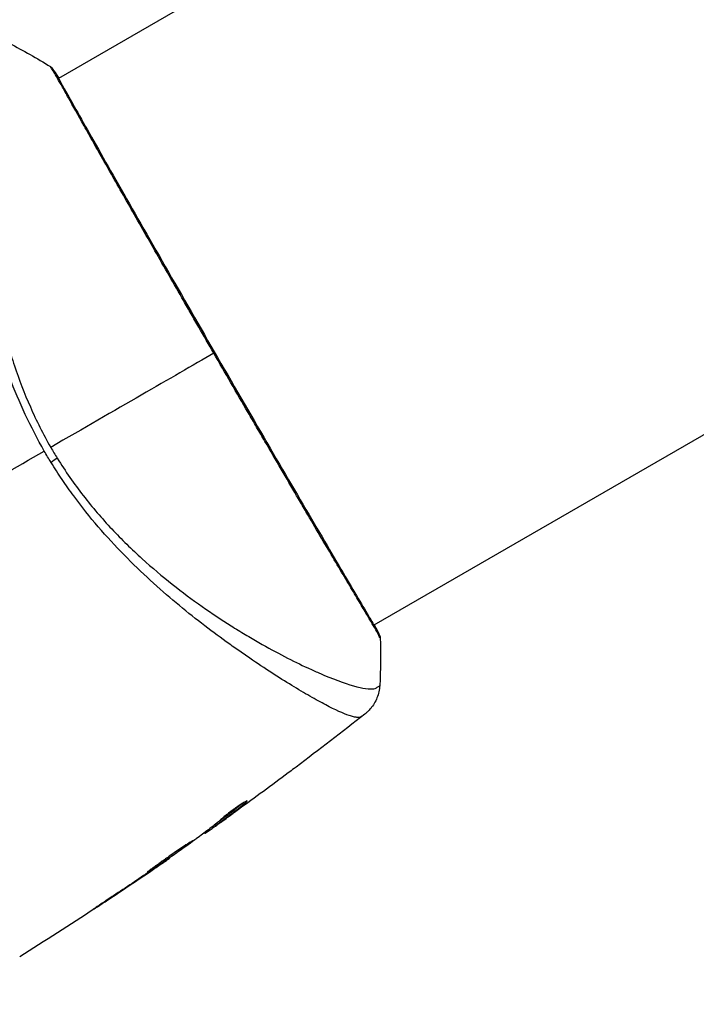
# Model space of a CAD drawing. Units: millimetres. Extents: x -6914 to 6872, y -6128 to 7658.
# Drawn here: x -2363 to -2311, y 1922 to 1997 of the extents above; entities that cross this region are included whole.
import ezdxf

# ---------------------------------------------------------------- set-up
doc = ezdxf.new("R2010")
doc.units = ezdxf.units.MM
doc.header["$LTSCALE"] = 20
doc.layers.add('2d', color=230, linetype='Continuous')

msp = doc.modelspace()

# ---------------------------------------------------------------- linework, layer by layer
at = {"layer": '2d'}
for p, q in [((-2233.43, 2065.43), (-2360.001, 1992.354)), ((-2209.28, 2023.601), (-2335.851, 1950.525)), ((-2360.049, 1992.327), (-2360.049, 1992.327)), ((-2335.899, 1950.498), (-2335.899, 1950.498)), ((-2342.956, 1946.423), (-2342.956, 1946.423)), ((-2345.693, 1937.02), (-2345.656, 1936.957)), ((-2348.001, 1935.281), (-2347.952, 1935.196)), ((-2347.881, 1935.376), (-2347.831, 1935.289)), ((-2347.489, 1935.517), (-2347.487, 1935.514)), ((-2348.833, 1934.641), (-2348.806, 1934.594)), ((-2348.702, 1934.741), (-2348.667, 1934.68)), ((-2351.506, 1932.722), (-2351.49, 1932.696)), ((-2353.27, 1931.508), (-2353.26, 1931.489)), ((-2352.42, 1932.086), (-2352.409, 1932.067)), ((-2356.653, 1929.253), (-2356.642, 1929.234))]:
    msp.add_line(p, q, dxfattribs=at)
msp.add_circle((-21.081, 765.422), 6893.014, dxfattribs=at)
msp.add_ellipse((-2360.801, 1992.714), major_axis=(0.423, 0.267), ratio=0.994441, start_param=0.000125, end_param=0.446046, dxfattribs=at)
at = {"layer": '2d', "extrusion": (0, 0, -1)}
for centre, major_axis, ratio, start_param, end_param in [((-2361.332, 1962.654), (2.547, 1.585), 0.044447, 1.085973, 1.291788), ((-2335.928, 1949.66), (0.454, 0.209), 0.994416, -0.289265, -0.000039)]:
    msp.add_ellipse(centre, major_axis=major_axis, ratio=ratio, start_param=start_param, end_param=end_param, dxfattribs=at)
at = {"layer": '2d'}
for points, knots in [([(-2361.079, 1963.846), (-2361.611, 1964.768), (-2362.092, 1965.703), (-2362.97, 1967.583), (-2363.369, 1968.529), (-2364.087, 1970.435), (-2364.407, 1971.399), (-2364.967, 1973.283), (-2365.21, 1974.209), (-2365.639, 1976.029), (-2365.823, 1976.924), (-2366.146, 1978.681), (-2366.285, 1979.546), (-2366.642, 1982.043), (-2366.799, 1983.596), (-2366.973, 1985.76), (-2367.018, 1986.453), (-2367.089, 1987.78), (-2367.114, 1988.417), (-2367.164, 1990.198), (-2367.162, 1991.226), (-2367.116, 1992.52), (-2367.093, 1992.91), (-2367.029, 1993.599), (-2366.989, 1993.901), (-2366.892, 1994.398), (-2366.835, 1994.595), (-2366.735, 1994.813), (-2366.699, 1994.873), (-2366.623, 1994.966), (-2366.583, 1994.998), (-2366.54, 1995.017)], [0.05076767, 0.05076767, 0.05076767, 0.05076767, 0.05394202, 0.05394202, 0.05711637, 0.05711637, 0.06029071, 0.06029071, 0.06346506, 0.06346506, 0.06663941, 0.06663941, 0.06981375, 0.06981375, 0.07616245, 0.07616245, 0.0793368, 0.0793368, 0.08251114, 0.08251114, 0.08885984, 0.08885984, 0.09203418, 0.09203418, 0.09520853, 0.09520853, 0.09838288, 0.09838288, 0.09997005, 0.09997005, 0.10155723, 0.10155723, 0.10155723, 0.10155723]), ([(-2363.774, 1995.044), (-2363.775, 1995.045), (-2363.777, 1995.045), (-2363.797, 1995.045), (-2363.836, 1995.029), (-2363.928, 1994.986), (-2363.96, 1994.967), (-2364.026, 1994.93), (-2364.052, 1994.917), (-2364.104, 1994.884), (-2364.129, 1994.864), (-2364.253, 1994.74), (-2364.359, 1994.583), (-2364.507, 1994.255), (-2364.556, 1994.131), (-2364.652, 1993.851), (-2364.699, 1993.696), (-2364.931, 1992.848), (-2365.096, 1991.952), (-2365.299, 1990.311), (-2365.359, 1989.715), (-2365.458, 1988.424), (-2365.497, 1987.726), (-2365.573, 1985.528), (-2365.567, 1983.918), (-2365.43, 1981.299), (-2365.361, 1980.392), (-2365.211, 1978.976), (-2365.154, 1978.495), (-2365.023, 1977.526), (-2364.95, 1977.036), (-2364.704, 1975.552), (-2364.503, 1974.544), (-2364.133, 1973.001), (-2363.998, 1972.481), (-2363.702, 1971.432), (-2363.54, 1970.899), (-2363.013, 1969.311), (-2362.607, 1968.262), (-2361.917, 1966.701), (-2361.673, 1966.183), (-2361.154, 1965.153), (-2360.88, 1964.641), (-2360.585, 1964.131)], [0.16993444, 0.16993444, 0.16993444, 0.16993444, 0.17051597, 0.17051597, 0.17403725, 0.17403725, 0.17579789, 0.17579789, 0.17667821, 0.17667821, 0.17755853, 0.17755853, 0.18107982, 0.18107982, 0.18284046, 0.18284046, 0.1846011, 0.1846011, 0.19164367, 0.19164367, 0.19516496, 0.19516496, 0.19868624, 0.19868624, 0.20572881, 0.20572881, 0.2092501, 0.2092501, 0.21101074, 0.21101074, 0.21277138, 0.21277138, 0.21629267, 0.21629267, 0.21805331, 0.21805331, 0.21981395, 0.21981395, 0.22333524, 0.22333524, 0.22509588, 0.22509588, 0.22685652, 0.22685652, 0.22685652, 0.22685652]), ([(-2360.535, 1993.136), (-2360.586, 1993.216), (-2360.61, 1993.256), (-2360.607, 1993.257), (-2360.607, 1993.257), (-2360.607, 1993.256)], [0.156276015, 0.156276015, 0.156276015, 0.156276015, 0.158920015, 0.158920015, 0.159055401, 0.159055401, 0.159055401, 0.159055401]), ([(-2360.607, 1993.257), (-2360.587, 1993.244), (-2360.57, 1993.232), (-2360.545, 1993.211), (-2360.535, 1993.202), (-2360.517, 1993.185), (-2360.51, 1993.178), (-2360.493, 1993.159), (-2360.486, 1993.152), (-2360.465, 1993.126), (-2360.457, 1993.115), (-2360.415, 1993.058), (-2360.372, 1992.998), (-2360.222, 1992.778), (-2360.108, 1992.597), (-2359.971, 1992.372)], [0, 0, 0, 0, 0.0088443, 0.0088443, 0.0176685, 0.0176685, 0.029837, 0.029837, 0.0544416, 0.0544416, 0.1281323, 0.1281323, 0.3492845, 0.3492845, 0.6475725, 0.6475725, 0.6475725, 0.6475725]), ([(-2348.109, 1971.334), (-2348.493, 1972), (-2348.878, 1972.667), (-2349.456, 1973.671), (-2349.649, 1974.006), (-2350.031, 1974.673), (-2350.221, 1975.003), (-2351.165, 1976.647), (-2351.898, 1977.929), (-2352.967, 1979.801), (-2353.319, 1980.417), (-2354.009, 1981.628), (-2354.344, 1982.216), (-2355.316, 1983.925), (-2355.922, 1984.993), (-2356.769, 1986.49), (-2357.042, 1986.973), (-2357.557, 1987.887), (-2357.8, 1988.318), (-2358.485, 1989.538), (-2358.885, 1990.252), (-2359.313, 1991.018), (-2359.395, 1991.165), (-2359.551, 1991.443), (-2359.625, 1991.575), (-2359.834, 1991.948), (-2359.958, 1992.167), (-2360.174, 1992.546), (-2360.267, 1992.706), (-2360.424, 1992.966), (-2360.49, 1993.066), (-2360.535, 1993.136)], [0.1191637, 0.1191637, 0.1191637, 0.1191637, 0.12148322, 0.12148322, 0.12264298, 0.12264298, 0.12380274, 0.12380274, 0.12844178, 0.12844178, 0.1307613, 0.1307613, 0.13308082, 0.13308082, 0.13771986, 0.13771986, 0.14003938, 0.14003938, 0.1423589, 0.1423589, 0.14699794, 0.14699794, 0.1481577, 0.1481577, 0.14931746, 0.14931746, 0.15163698, 0.15163698, 0.1539565, 0.1539565, 0.15627602, 0.15627602, 0.15627602, 0.15627602]), ([(-2360.431, 1993.066), (-2360.431, 1993.066), (-2360.429, 1993.062), (-2360.418, 1993.044), (-2360.401, 1993.017), (-2360.379, 1992.981)], [0.1447439, 0.1447439, 0.1447439, 0.1447439, 0.1884014, 0.1884014, 0.3148393, 0.3148393, 0.3148393, 0.3148393]), ([(-2360.379, 1992.981), (-2360.364, 1992.958), (-2360.347, 1992.93), (-2360.267, 1992.804), (-2360.187, 1992.673), (-2359.809, 1992.027), (-2359.371, 1991.244), (-2358.111, 1989.005), (-2357.223, 1987.434), (-2355.183, 1983.846), (-2354.013, 1981.794), (-2351.527, 1977.448), (-2350.18, 1975.099), (-2347.48, 1970.415), (-2346.093, 1968.02), (-2343.465, 1963.499), (-2342.191, 1961.314), (-2339.919, 1957.428), (-2338.891, 1955.677), (-2337.215, 1952.836), (-2336.544, 1951.71), (-2335.883, 1950.582), (-2335.716, 1950.294), (-2335.576, 1950.034), (-2335.55, 1949.986), (-2335.521, 1949.931), (-2335.514, 1949.917), (-2335.486, 1949.864), (-2335.471, 1949.836), (-2335.455, 1949.805), (-2335.45, 1949.797), (-2335.45, 1949.797)], [0, 0, 0, 0, 0.079186, 0.079186, 0.316987, 0.316987, 1.03639, 1.03639, 1.866693, 1.866693, 2.678234, 2.678234, 3.490515, 3.490515, 4.303406, 4.303406, 5.115089, 5.115089, 5.927843, 5.927843, 6.739687, 6.739687, 7.136474, 7.136474, 7.240132, 7.240132, 7.279464, 7.279464, 7.397503, 7.397503, 7.469809, 7.469809, 7.469809, 7.469809]), ([(-2335.373, 1949.55), (-2335.373, 1949.55), (-2335.373, 1949.549), (-2335.375, 1949.547), (-2335.398, 1949.589), (-2335.484, 1949.757), (-2335.548, 1949.882), (-2335.728, 1950.204), (-2335.842, 1950.401), (-2336.05, 1950.755), (-2336.126, 1950.883), (-2336.287, 1951.155), (-2336.373, 1951.3), (-2336.647, 1951.761), (-2336.851, 1952.103), (-2337.299, 1952.854), (-2337.543, 1953.264), (-2338.072, 1954.155), (-2338.358, 1954.638), (-2339.258, 1956.161), (-2339.919, 1957.283), (-2340.821, 1958.82), (-2341.005, 1959.134), (-2341.381, 1959.775), (-2341.573, 1960.103), (-2342.154, 1961.095), (-2342.55, 1961.771), (-2343.358, 1963.155), (-2343.771, 1963.863), (-2344.403, 1964.947), (-2344.616, 1965.312), (-2345.046, 1966.05), (-2345.263, 1966.424), (-2346.355, 1968.301), (-2347.231, 1969.813), (-2348.109, 1971.334)], [0.07923749, 0.07923749, 0.07923749, 0.07923749, 0.07938588, 0.07938588, 0.08203774, 0.08203774, 0.08468959, 0.08468959, 0.08734145, 0.08734145, 0.08866737, 0.08866737, 0.0899933, 0.0899933, 0.09264516, 0.09264516, 0.09529701, 0.09529701, 0.09794886, 0.09794886, 0.10325257, 0.10325257, 0.1045785, 0.1045785, 0.10590443, 0.10590443, 0.10855628, 0.10855628, 0.11120814, 0.11120814, 0.11253406, 0.11253406, 0.11385999, 0.11385999, 0.1191637, 0.1191637, 0.1191637, 0.1191637]), ([(-2360.083, 1963.292), (-2359.775, 1962.796), (-2359.453, 1962.31), (-2358.788, 1961.357), (-2358.444, 1960.89), (-2357.394, 1959.533), (-2356.665, 1958.686), (-2355.537, 1957.486), (-2355.156, 1957.098), (-2354.384, 1956.342), (-2353.994, 1955.974), (-2352.829, 1954.916), (-2352.055, 1954.266), (-2349.752, 1952.444), (-2348.243, 1951.397), (-2346.421, 1950.248), (-2346.059, 1950.026), (-2345.348, 1949.599), (-2345, 1949.395), (-2343.975, 1948.808), (-2343.318, 1948.453), (-2342.065, 1947.805), (-2341.468, 1947.512), (-2340.621, 1947.12), (-2340.347, 1946.997), (-2339.816, 1946.766), (-2339.56, 1946.659), (-2338.337, 1946.164), (-2337.534, 1945.898), (-2336.611, 1945.689), (-2336.35, 1945.651), (-2336.034, 1945.646), (-2335.941, 1945.654), (-2335.783, 1945.682), (-2335.719, 1945.7), (-2335.614, 1945.763), (-2335.575, 1945.785), (-2335.511, 1945.825), (-2335.484, 1945.844), (-2335.426, 1945.887), (-2335.409, 1945.905), (-2335.408, 1945.914)], [0.00108513, 0.00108513, 0.00108513, 0.00108513, 0.00283845, 0.00283845, 0.00459176, 0.00459176, 0.0080984, 0.0080984, 0.00985172, 0.00985172, 0.01160504, 0.01160504, 0.01511167, 0.01511167, 0.02212494, 0.02212494, 0.02387826, 0.02387826, 0.02563158, 0.02563158, 0.02913822, 0.02913822, 0.03264485, 0.03264485, 0.03439817, 0.03439817, 0.03615149, 0.03615149, 0.04316476, 0.04316476, 0.0466714, 0.0466714, 0.04842471, 0.04842471, 0.05017803, 0.05017803, 0.05193135, 0.05193135, 0.05368467, 0.05368467, 0.05673284, 0.05673284, 0.05673284, 0.05673284]), ([(-2336.815, 1943.531), (-2336.852, 1943.504), (-2336.899, 1943.486), (-2337.014, 1943.466), (-2337.083, 1943.464), (-2337.238, 1943.477), (-2337.326, 1943.492), (-2337.519, 1943.539), (-2337.625, 1943.57), (-2338.2, 1943.765), (-2338.804, 1944.042), (-2339.912, 1944.623), (-2340.315, 1944.845), (-2341.188, 1945.344), (-2341.652, 1945.619), (-2343.116, 1946.514), (-2344.191, 1947.203), (-2345.642, 1948.194), (-2345.937, 1948.398), (-2346.539, 1948.821), (-2346.846, 1949.039), (-2347.774, 1949.708), (-2348.404, 1950.177), (-2349.681, 1951.164), (-2350.329, 1951.684), (-2351.639, 1952.778), (-2352.301, 1953.352), (-2353.633, 1954.571), (-2354.303, 1955.216), (-2355.647, 1956.589), (-2356.308, 1957.304), (-2357.596, 1958.803), (-2358.222, 1959.588), (-2359.131, 1960.826), (-2359.429, 1961.248), (-2360.009, 1962.105), (-2360.29, 1962.54), (-2360.563, 1962.982)], [-0.00000006, -0.00000006, -0.00000006, -0.00000006, 0.00155509, 0.00155509, 0.00311024, 0.00311024, 0.00466539, 0.00466539, 0.00622054, 0.00622054, 0.01244115, 0.01244115, 0.01555145, 0.01555145, 0.01866175, 0.01866175, 0.02488235, 0.02488235, 0.0264375, 0.0264375, 0.02799265, 0.02799265, 0.03110295, 0.03110295, 0.03421326, 0.03421326, 0.03732356, 0.03732356, 0.04043386, 0.04043386, 0.04354416, 0.04354416, 0.04665446, 0.04665446, 0.04820961, 0.04820961, 0.04976476, 0.04976476, 0.04976476, 0.04976476]), ([(-2335.474, 1949.869), (-2335.454, 1949.827), (-2335.439, 1949.794), (-2335.421, 1949.752), (-2335.416, 1949.74), (-2335.406, 1949.715), (-2335.403, 1949.706), (-2335.395, 1949.68), (-2335.391, 1949.669), (-2335.384, 1949.641), (-2335.382, 1949.629), (-2335.376, 1949.596), (-2335.374, 1949.575), (-2335.373, 1949.55)], [0, 0, 0, 0, 0.1255639, 0.1255639, 0.1881372, 0.1881372, 0.2195206, 0.2195206, 0.2356823, 0.2356823, 0.2443442, 0.2443442, 0.2537028, 0.2537028, 0.2537028, 0.2537028]), ([(-2335.408, 1945.914), (-2335.426, 1945.591), (-2335.498, 1945.266), (-2335.678, 1944.817), (-2335.749, 1944.673), (-2335.912, 1944.403), (-2336.003, 1944.275), (-2336.175, 1944.069), (-2336.256, 1943.984), (-2336.359, 1943.885), (-2336.389, 1943.858), (-2336.447, 1943.806), (-2336.474, 1943.783), (-2336.519, 1943.747), (-2336.536, 1943.733), (-2336.551, 1943.721)], [0, 0, 0, 0, 0.0971851, 0.0971851, 0.1452694, 0.1452694, 0.1923029, 0.1923029, 0.228238, 0.228238, 0.2439373, 0.2439373, 0.2635728, 0.2635728, 0.2847725, 0.2847725, 0.2847725, 0.2847725]), ([(-2336.551, 1943.721), (-2336.56, 1943.714), (-2336.586, 1943.695), (-2336.651, 1943.649), (-2336.675, 1943.632), (-2336.72, 1943.6), (-2336.737, 1943.588), (-2336.773, 1943.562), (-2336.793, 1943.547), (-2336.815, 1943.531)], [0.005435117, 0.005435117, 0.005435117, 0.005435117, 0.008149875, 0.008149875, 0.009508197, 0.009508197, 0.010187358, 0.010187358, 0.01086652, 0.01086652, 0.01086652, 0.01086652]), ([(-2336.551, 1943.721), (-2336.551, 1943.721), (-2336.551, 1943.721), (-2336.551, 1943.721), (-2336.551, 1943.721), (-2336.551, 1943.721)], [0.005429455217, 0.005429455217, 0.005429455217, 0.005429455217, 0.0054332298, 0.0054332298, 0.005435116917, 0.005435116917, 0.005435116917, 0.005435116917]), ([(-2341.815, 1939.671), (-2341.863, 1939.634), (-2341.915, 1939.596), (-2342.104, 1939.453), (-2342.254, 1939.341), (-2342.411, 1939.224)], [0.0043831083, 0.0043831083, 0.0043831083, 0.0043831083, 0.0046081794, 0.0046081794, 0.0051931773, 0.0051931773, 0.0051931773, 0.0051931773]), ([(-2345.829, 1936.943), (-2345.966, 1936.833), (-2346.107, 1936.727), (-2346.427, 1936.48), (-2346.607, 1936.34), (-2347.15, 1935.922), (-2347.515, 1935.647), (-2347.881, 1935.376)], [0.000338811, 0.000338811, 0.000338811, 0.000338811, 0.001471609, 0.001471609, 0.002943218, 0.002943218, 0.005886436, 0.005886436, 0.005886436, 0.005886436]), ([(-2347.831, 1935.289), (-2347.465, 1935.56), (-2347.1, 1935.835), (-2346.557, 1936.253), (-2346.377, 1936.393), (-2346.015, 1936.672), (-2345.832, 1936.809), (-2345.656, 1936.957)], [0, 0, 0, 0, 0.002943213, 0.002943213, 0.004414819, 0.004414819, 0.005886426, 0.005886426, 0.005886426, 0.005886426]), ([(-2345.546, 1937.075), (-2345.55, 1937.082), (-2345.576, 1937.076), (-2345.666, 1937.035), (-2345.732, 1937), (-2345.892, 1936.906), (-2345.989, 1936.846), (-2346.201, 1936.708), (-2346.319, 1936.628), (-2346.558, 1936.459), (-2346.683, 1936.368), (-2346.923, 1936.188), (-2347.041, 1936.096), (-2347.256, 1935.924), (-2347.356, 1935.842), (-2347.526, 1935.699), (-2347.597, 1935.636), (-2347.651, 1935.586)], [0.000653992, 0.000653992, 0.000653992, 0.000653992, 0.001105677, 0.001105677, 0.001557361, 0.001557361, 0.002009045, 0.002009045, 0.002460729, 0.002460729, 0.002912414, 0.002912414, 0.003364098, 0.003364098, 0.003815782, 0.003815782, 0.004267466, 0.004267466, 0.004267466, 0.004267466]), ([(-2345.656, 1936.957), (-2345.617, 1936.99), (-2345.588, 1937.016), (-2345.551, 1937.056), (-2345.543, 1937.069), (-2345.546, 1937.075)], [0, 0, 0, 0, 0.0003269962, 0.0003269962, 0.0006539924, 0.0006539924, 0.0006539924, 0.0006539924]), ([(-2346.226, 1936.421), (-2346.5, 1936.223), (-2346.761, 1936.036), (-2347.253, 1935.685), (-2347.471, 1935.529), (-2347.662, 1935.396)], [0, 0, 0, 0, 0.00101414, 0.00101414, 0.002028279, 0.002028279, 0.002028279, 0.002028279]), ([(-2347.651, 1935.586), (-2347.79, 1935.457), (-2347.933, 1935.334), (-2348.226, 1935.1), (-2348.376, 1934.989), (-2348.823, 1934.649), (-2349.12, 1934.421), (-2349.42, 1934.198)], [0, 0, 0, 0, 0.001186164, 0.001186164, 0.002372329, 0.002372329, 0.004744657, 0.004744657, 0.004744657, 0.004744657]), ([(-2348.667, 1934.68), (-2348.634, 1934.702), (-2348.582, 1934.738), (-2348.436, 1934.84), (-2348.346, 1934.904), (-2348.028, 1935.128), (-2347.763, 1935.316), (-2347.487, 1935.514)], [0, 0, 0, 0, 0.000502189, 0.000502189, 0.001004378, 0.001004378, 0.002008757, 0.002008757, 0.002008757, 0.002008757]), ([(-2347.662, 1935.396), (-2347.738, 1935.342), (-2347.799, 1935.299), (-2347.895, 1935.233), (-2347.927, 1935.211), (-2347.972, 1935.183), (-2347.934, 1935.213), (-2347.831, 1935.289)], [0, 0, 0, 0, 0.00040527, 0.00040527, 0.000810539, 0.000810539, 0.001621079, 0.001621079, 0.001621079, 0.001621079]), ([(-2349.712, 1934.041), (-2349.713, 1934.044), (-2349.726, 1934.038), (-2349.772, 1934.012), (-2349.807, 1933.99), (-2349.896, 1933.933), (-2349.951, 1933.898), (-2350.079, 1933.814), (-2350.154, 1933.766), (-2350.398, 1933.606), (-2350.594, 1933.476), (-2351.014, 1933.192), (-2351.243, 1933.035), (-2351.58, 1932.799), (-2351.694, 1932.719), (-2351.914, 1932.563), (-2352.021, 1932.486), (-2352.229, 1932.338), (-2352.329, 1932.266), (-2352.515, 1932.133), (-2352.601, 1932.071), (-2352.762, 1931.957), (-2352.833, 1931.906), (-2352.957, 1931.816), (-2353.01, 1931.776), (-2353.095, 1931.712), (-2353.126, 1931.687), (-2353.168, 1931.652), (-2353.178, 1931.642), (-2353.177, 1931.639)], [0, 0, 0, 0, 0.000411281, 0.000411281, 0.000822563, 0.000822563, 0.001233844, 0.001233844, 0.001645125, 0.001645125, 0.002467688, 0.002467688, 0.003290251, 0.003290251, 0.003701532, 0.003701532, 0.004112814, 0.004112814, 0.004524095, 0.004524095, 0.004935376, 0.004935376, 0.005346658, 0.005346658, 0.005757939, 0.005757939, 0.00616922, 0.00616922, 0.006580502, 0.006580502, 0.006580502, 0.006580502]), ([(-2353.177, 1931.639), (-2353.176, 1931.637), (-2353.163, 1931.642), (-2353.116, 1931.668), (-2353.081, 1931.689), (-2352.948, 1931.772), (-2352.816, 1931.858), (-2352.573, 1932.019), (-2352.483, 1932.079), (-2352.292, 1932.207), (-2352.192, 1932.275), (-2351.981, 1932.418), (-2351.871, 1932.493), (-2351.649, 1932.646), (-2351.536, 1932.723), (-2351.308, 1932.881), (-2351.195, 1932.96), (-2350.975, 1933.114), (-2350.866, 1933.19), (-2350.657, 1933.338), (-2350.558, 1933.408), (-2350.372, 1933.541), (-2350.284, 1933.604), (-2350.126, 1933.719), (-2350.055, 1933.77), (-2349.931, 1933.863), (-2349.879, 1933.902), (-2349.753, 1934), (-2349.709, 1934.037), (-2349.712, 1934.041)], [0.006580502, 0.006580502, 0.006580502, 0.006580502, 0.006991683, 0.006991683, 0.007402865, 0.007402865, 0.008225229, 0.008225229, 0.008636411, 0.008636411, 0.009047592, 0.009047592, 0.009458774, 0.009458774, 0.009869956, 0.009869956, 0.010281138, 0.010281138, 0.010692319, 0.010692319, 0.011103501, 0.011103501, 0.011514683, 0.011514683, 0.011925865, 0.011925865, 0.012337047, 0.012337047, 0.01315941, 0.01315941, 0.01315941, 0.01315941]), ([(-2352.409, 1932.067), (-2352.266, 1932.164), (-2352.138, 1932.251), (-2351.912, 1932.406), (-2351.813, 1932.474), (-2351.654, 1932.582), (-2351.593, 1932.624), (-2351.511, 1932.681), (-2351.49, 1932.695), (-2351.49, 1932.696)], [0, 0, 0, 0, 0.000629883, 0.000629883, 0.001259766, 0.001259766, 0.001889648, 0.001889648, 0.002519531, 0.002519531, 0.002519531, 0.002519531]), ([(-2355.783, 1929.831), (-2355.923, 1929.739), (-2356.071, 1929.64), (-2356.296, 1929.491), (-2356.37, 1929.442), (-2356.516, 1929.345), (-2356.588, 1929.297), (-2356.793, 1929.159), (-2356.92, 1929.075), (-2357.128, 1928.934), (-2357.213, 1928.877), (-2357.297, 1928.819), (-2357.318, 1928.804), (-2357.346, 1928.783), (-2357.353, 1928.778), (-2357.352, 1928.777), (-2357.344, 1928.781), (-2357.315, 1928.799), (-2357.293, 1928.812), (-2357.147, 1928.904), (-2356.921, 1929.051), (-2356.642, 1929.234)], [0, 0, 0, 0, 0.000535151, 0.000535151, 0.000802726, 0.000802726, 0.001070302, 0.001070302, 0.001605452, 0.001605452, 0.002140603, 0.002140603, 0.002408178, 0.002408178, 0.002675754, 0.002675754, 0.002943329, 0.002943329, 0.003210905, 0.003210905, 0.004281206, 0.004281206, 0.004281206, 0.004281206])]:
    msp.add_open_spline(points, degree=3, knots=knots, dxfattribs=at)
for points in [[(-2363.773, 1995.044), (-2362.692, 1994.498), (-2361.64, 1993.903), (-2360.607, 1993.256)], [(-2360.607, 1993.256), (-2360.607, 1993.256), (-2360.607, 1993.256), (-2360.607, 1993.256)], [(-2348.109, 1971.334), (-2351.292, 1969.497), (-2355.575, 1967.024), (-2360.585, 1964.131)], [(-2374.236, 1956.25), (-2369.822, 1958.798), (-2365.435, 1961.331), (-2361.079, 1963.846)], [(-2360.563, 1962.982), (-2360.739, 1963.267), (-2360.911, 1963.555), (-2361.079, 1963.846)], [(-2360.585, 1964.131), (-2360.504, 1963.99), (-2360.338, 1963.709), (-2360.169, 1963.431), (-2360.083, 1963.292)], [(-2335.824, 1950.541), (-2335.654, 1950.232), (-2335.537, 1950.005), (-2335.474, 1949.869)], [(-2335.373, 1949.55), (-2335.329, 1948.332), (-2335.341, 1947.124), (-2335.408, 1945.914)], [(-2335.408, 1945.914), (-2335.408, 1945.914), (-2335.408, 1945.914), (-2335.408, 1945.914)], [(-2336.555, 1943.718), (-2338.293, 1942.349), (-2340.047, 1941), (-2341.815, 1939.671)], [(-2342.411, 1939.224), (-2343.675, 1938.279), (-2344.946, 1937.345), (-2346.226, 1936.421)], [(-2345.679, 1936.938), (-2345.679, 1936.938), (-2345.679, 1936.938), (-2345.679, 1936.938)], [(-2347.487, 1935.514), (-2347.196, 1935.722), (-2346.907, 1935.93), (-2346.619, 1936.138)], [(-2347.995, 1935.27), (-2348.056, 1935.226), (-2348.118, 1935.183), (-2348.18, 1935.139)], [(-2347.881, 1935.376), (-2347.897, 1935.364), (-2347.911, 1935.354), (-2347.924, 1935.344)], [(-2348.839, 1934.636), (-2348.835, 1934.638), (-2348.832, 1934.639), (-2348.832, 1934.638)], [(-2348.806, 1934.594), (-2348.804, 1934.59), (-2348.758, 1934.619), (-2348.667, 1934.68)], [(-2349.551, 1934.102), (-2350.481, 1933.439), (-2351.415, 1932.782), (-2352.354, 1932.131)], [(-2349.42, 1934.198), (-2349.449, 1934.176), (-2349.495, 1934.143), (-2349.551, 1934.102)], [(-2351.528, 1932.669), (-2355.281, 1930.077), (-2359.095, 1927.57), (-2362.963, 1925.153)], [(-2356.642, 1929.234), (-2355.509, 1929.978), (-2354.382, 1930.729), (-2353.26, 1931.489)], [(-2352.95, 1931.725), (-2353.89, 1931.088), (-2354.835, 1930.457), (-2355.783, 1929.831)], [(-2353.26, 1931.489), (-2352.958, 1931.694), (-2352.674, 1931.886), (-2352.409, 1932.067)], [(-2352.716, 1931.883), (-2352.795, 1931.829), (-2352.873, 1931.777), (-2352.95, 1931.725)], [(-2352.354, 1932.131), (-2352.466, 1932.054), (-2352.596, 1931.965), (-2352.716, 1931.883)]]:
    msp.add_open_spline(points, degree=3, dxfattribs=at)

doc.saveas('drawing.dxf')
